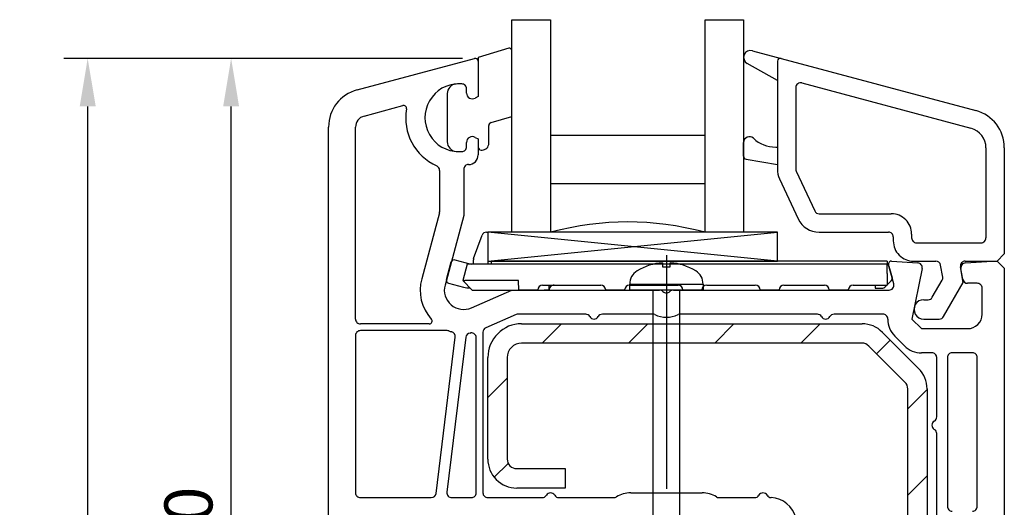
# Model space of a CAD drawing. Units: millimetres. Extents: x 21 to 1449, y 31 to 691.
# Drawn here: x 28 to 131, y 443 to 494 of the extents above; entities that cross this region are included whole.
import ezdxf

# ---------------------------------------------------------------- set-up
doc = ezdxf.new("R2010")
doc.units = ezdxf.units.MM
for name, color, linetype in [('cotes', 150, 'Continuous'), ('joints edpm', 6, 'Continuous'), ('profiles', 7, 'Continuous'), ('renforts acier', 1, 'Continuous'), ('vis', 92, 'Continuous'), ('vitrage', 4, 'Continuous')]:
    doc.layers.add(name, color=color, linetype=linetype)
doc.styles.get("Standard").update_dxf_attribs({"font": 'arial.ttf'})
doc.dimstyles.new('Annotatif', dxfattribs={"dimscale": 0, "dimtxt": 2.5, "dimasz": 2.5, "dimexe": 1.25, "dimexo": 0.625, "dimtad": 1, "dimdec": 0, "dimtxsty": 'Standard', "dimcen": 2.5, "dimadec": 0, "dimazin": 0, "dimtfac": 1, "dimtdec": 0, "dimtmove": 0, "dimatfit": 3, "dimfxl": 1, "dimarcsym": 0})

# ---------------------------------------------------------------- blocks, each defined once
blk = doc.blocks.new('*D144')
at = {"layer": 'cotes', "color": 0, "lineweight": -2, "transparency": 16777216}
for p, q in [((74.56, 490.08), (47.96, 490.08)), ((50.46, 394.54), (50.46, 485.08)), ((49.21, 389.54), (47.96, 389.54))]:
    blk.add_line(p, q, dxfattribs=at)
at = {"layer": 'cotes', "color": 0, "transparency": 16777216}
for points in [[(49.63, 485.08), (51.29, 485.08), (50.46, 490.08)], [(49.63, 394.54), (51.29, 394.54), (50.46, 389.54)]]:
    blk.add_solid(points, dxfattribs=at)
at = {"layer": 'Defpoints', "color": 0, "transparency": 16777216}
for p in [(50.46, 490.08), (75.81, 490.08), (50.46, 389.54)]:
    blk.add_point(p, dxfattribs=at)
at = {"layer": 'cotes', "color": 0, "transparency": 16777216, "insert": (46.66, 439.81), "char_height": 5, "attachment_point": 5, "rotation": 90}
blk.add_mtext('100', dxfattribs=at)
blk = doc.blocks.new('*D145')
at = {"layer": 'cotes', "color": 0, "lineweight": -2, "transparency": 16777216}
for p, q in [((74.56, 490.08), (33.02, 490.08)), ((35.52, 342.26), (35.52, 485.08)), ((73.94, 337.26), (33.02, 337.26))]:
    blk.add_line(p, q, dxfattribs=at)
at = {"layer": 'cotes', "color": 0, "transparency": 16777216}
for points in [[(34.69, 485.08), (36.36, 485.08), (35.52, 490.08)], [(34.69, 342.26), (36.36, 342.26), (35.52, 337.26)]]:
    blk.add_solid(points, dxfattribs=at)
at = {"layer": 'Defpoints', "color": 0, "transparency": 16777216}
for p in [(35.52, 490.08), (75.81, 490.08), (75.19, 337.26)]:
    blk.add_point(p, dxfattribs=at)
at = {"layer": 'cotes', "color": 0, "transparency": 16777216, "insert": (31.72, 413.67), "char_height": 5, "attachment_point": 5, "rotation": 90}
blk.add_mtext('152', dxfattribs=at)

msp = doc.modelspace()

# ---------------------------------------------------------------- hatches: boundary and pattern name
at = {"layer": 'renforts acier'}
h = msp.add_hatch(dxfattribs=at)
h.set_pattern_fill('ANSI31', color=256)
h.set_pattern_definition([(45, (546.5743, 115.916), (-4.49013, 4.49013), [])])
edge = h.paths.add_edge_path()
edge.add_line((79.21, 458.92), (79.21, 448.36))
edge.add_spline(control_points=[(79.21, 448.36), (79.21, 448.08), (79.31, 447.85), (79.5, 447.65), (79.7, 447.45), (79.93, 447.36), (80.21, 447.36)], knot_values=[0, 0, 0, 0, 1, 1, 1, 2, 2, 2, 2], degree=3, periodic=0)
edge.add_line((80.21, 447.36), (85.24, 447.36))
edge.add_line((85.24, 447.36), (85.24, 445.34))
edge.add_line((85.24, 445.34), (80.21, 445.34))
edge.add_spline(control_points=[(80.21, 445.34), (79.38, 445.34), (78.67, 445.64), (78.08, 446.23), (77.49, 446.82), (77.2, 447.53), (77.2, 448.36)], knot_values=[0, 0, 0, 0, 1, 1, 1, 2, 2, 2, 2], degree=3, periodic=0)
edge.add_line((77.2, 448.36), (77.2, 458.92))
edge.add_spline(control_points=[(77.2, 458.92), (77.2, 459.89), (77.54, 460.72), (78.23, 461.41), (78.91, 462.09), (79.74, 462.44), (80.72, 462.44)], knot_values=[0, 0, 0, 0, 1, 1, 1, 2, 2, 2, 2], degree=3, periodic=0)
edge.add_line((80.72, 462.44), (116.17, 462.44))
edge.add_spline(control_points=[(116.17, 462.44), (117, 462.44), (117.71, 462.14), (118.3, 461.55)], knot_values=[0, 0, 0, 0, 1, 1, 1, 1], degree=3, periodic=0)
edge.add_line((118.3, 461.55), (122.06, 457.79))
edge.add_spline(control_points=[(122.06, 457.79), (122.65, 457.2), (122.94, 456.49), (122.94, 455.66)], knot_values=[0, 0, 0, 0, 1, 1, 1, 1], degree=3, periodic=0)
edge.add_line((122.94, 455.66), (122.94, 407.14))
edge.add_spline(control_points=[(122.94, 407.14), (122.94, 406.3), (122.65, 405.59), (122.06, 405), (121.47, 404.42), (120.76, 404.12), (119.93, 404.12)], knot_values=[0, 0, 0, 0, 1, 1, 1, 2, 2, 2, 2], degree=3, periodic=0)
edge.add_line((119.93, 404.12), (117.92, 404.12))
edge.add_spline(control_points=[(117.92, 404.12), (117.08, 404.12), (116.37, 404.42), (115.78, 405), (115.2, 405.59), (114.9, 406.3), (114.9, 407.14)], knot_values=[0, 0, 0, 0, 1, 1, 1, 2, 2, 2, 2], degree=3, periodic=0)
edge.add_line((114.9, 407.14), (114.9, 416.19))
edge.add_line((114.9, 416.19), (116.91, 416.19))
edge.add_line((116.91, 416.19), (116.91, 407.14))
edge.add_spline(control_points=[(116.91, 407.14), (116.91, 406.86), (117.01, 406.62), (117.21, 406.43), (117.4, 406.23), (117.64, 406.13), (117.92, 406.13)], knot_values=[0, 0, 0, 0, 1, 1, 1, 2, 2, 2, 2], degree=3, periodic=0)
edge.add_line((117.92, 406.13), (119.93, 406.13))
edge.add_spline(control_points=[(119.93, 406.13), (120.21, 406.13), (120.44, 406.23), (120.64, 406.43), (120.84, 406.62), (120.93, 406.86), (120.93, 407.14)], knot_values=[0, 0, 0, 0, 1, 1, 1, 2, 2, 2, 2], degree=3, periodic=0)
edge.add_line((120.93, 407.14), (120.93, 455.66))
edge.add_spline(control_points=[(120.93, 455.66), (120.93, 455.94), (120.84, 456.17), (120.64, 456.37)], knot_values=[0, 0, 0, 0, 1, 1, 1, 1], degree=3, periodic=0)
edge.add_line((120.64, 456.37), (116.88, 460.13))
edge.add_spline(control_points=[(116.88, 460.13), (116.68, 460.33), (116.44, 460.43), (116.17, 460.43)], knot_values=[0, 0, 0, 0, 1, 1, 1, 1], degree=3, periodic=0)
edge.add_line((116.17, 460.43), (80.72, 460.43))
edge.add_spline(control_points=[(80.72, 460.43), (80.3, 460.43), (79.94, 460.28), (79.65, 459.99), (79.35, 459.69), (79.21, 459.34), (79.21, 458.92)], knot_values=[0, 0, 0, 0, 1, 1, 1, 2, 2, 2, 2], degree=3, periodic=0)

# ---------------------------------------------------------------- linework, layer by layer
at = {"layer": 'joints edpm'}
for points in [[(79.37, 491.14), (76.19, 490.19), (76.19, 486.12), (75.89, 485.95)], [(77.53, 483.39), (79.71, 484.04), (79.71, 490.84)], [(104.75, 490.88), (107.74, 490.08)], [(107.36, 487.78), (104.21, 489.56)], [(74.48, 487.42), (74.18, 487.42)], [(72.97, 486.41), (72.97, 481.4)], [(74.98, 486.47), (74.98, 486.92)], [(77.3, 481.24), (77.3, 483.09)], [(74.98, 480.89), (74.98, 481.34)], [(75.89, 481.86), (76.19, 481.69), (76.19, 480.84)], [(103.84, 479.9), (103.84, 481.32)], [(74.18, 480.39), (74.48, 480.39)], [(76.49, 480.54), (76.59, 480.54)], [(103.84, 480.89), (103.84, 480.32)], [(107.18, 480.84), (107.36, 480.84)], [(104.09, 479.6), (107.36, 479.03)]]:
    msp.add_lwpolyline(points, dxfattribs=at)
for points in [[(79.71, 490.84), (79.71, 490.93), (79.67, 491.01), (79.61, 491.07), (79.54, 491.13), (79.46, 491.15), (79.37, 491.14)], [(104.75, 490.88), (104.39, 490.98), (104.03, 490.8), (103.89, 490.46), (103.76, 490.12), (103.89, 489.74), (104.21, 489.56)], [(74.98, 486.92), (74.98, 487.06), (74.94, 487.18), (74.84, 487.28), (74.74, 487.37), (74.62, 487.42), (74.48, 487.42)], [(74.98, 486.47), (74.98, 486.25), (75.09, 486.06), (75.29, 485.95), (75.48, 485.84), (75.7, 485.84), (75.89, 485.95)], [(75.89, 481.86), (75.7, 481.97), (75.48, 481.97), (75.29, 481.86), (75.09, 481.75), (74.98, 481.56), (74.98, 481.34)], [(76.59, 480.54), (76.79, 480.54), (76.95, 480.6), (77.09, 480.74), (77.23, 480.88), (77.3, 481.05), (77.3, 481.24)], [(104.85, 481.76), (104.67, 481.93), (104.43, 481.97), (104.2, 481.88), (103.98, 481.78), (103.84, 481.57), (103.84, 481.32)], [(104.85, 481.76), (104.67, 481.93), (104.43, 481.97), (104.2, 481.88), (103.98, 481.78), (103.84, 481.57), (103.84, 481.32)], [(74.48, 480.39), (74.62, 480.39), (74.74, 480.44), (74.84, 480.53), (74.94, 480.63), (74.98, 480.75), (74.98, 480.89)], [(76.19, 480.84), (76.19, 480.75), (76.22, 480.68), (76.28, 480.62), (76.34, 480.57), (76.41, 480.54), (76.49, 480.54)]]:
    msp.add_open_spline(points, degree=3, knots=[0, 0, 0, 0, 1, 1, 1, 2, 2, 2, 2], dxfattribs=at)
for points in [[(73.9, 487.41), (73.37, 487.37), (72.97, 486.94), (72.97, 486.41)], [(74.18, 487.42), (74.08, 487.42), (74, 487.42), (73.9, 487.41)], [(77.53, 483.39), (77.39, 483.36), (77.3, 483.24), (77.3, 483.09)], [(72.97, 481.4), (72.97, 480.87), (73.37, 480.44), (73.9, 480.4)], [(104.85, 481.76), (105.52, 481.15), (106.28, 480.85), (107.18, 480.84)], [(73.9, 480.4), (74, 480.39), (74.08, 480.39), (74.18, 480.39)], [(103.84, 479.9), (103.84, 479.75), (103.94, 479.63), (104.09, 479.6)]]:
    msp.add_open_spline(points, degree=3, dxfattribs=at)
at = {"layer": 'profiles'}
for points in [[(63.59, 486.8), (75.81, 490.08)], [(76.19, 489.79), (76.19, 486.12), (75.89, 485.95)], [(107.36, 489.79), (107.36, 478.56)], [(107.74, 490.08), (128.01, 484.65)], [(74.48, 487.42), (74.18, 487.42)], [(109.9, 487.52), (127.51, 482.8)], [(74.98, 486.47), (74.98, 486.92)], [(109.27, 487.04), (109.27, 478.56)], [(64.32, 484.08), (68.35, 485.16)], [(60.61, 391.55), (60.61, 482.92)], [(63.42, 462.94), (63.42, 482.92)], [(74.98, 480.89), (74.98, 481.34)], [(75.89, 481.86), (76.19, 481.69), (76.19, 480.03)], [(74.18, 480.39), (74.48, 480.39)], [(129.08, 480.76), (129.08, 471.39)], [(130.99, 480.76), (130.99, 469.73)], [(72.17, 478.42), (72.17, 474.12)], [(74.68, 478.53), (74.68, 473.73), (72.74, 466.48)], [(109.32, 478.35), (111.25, 474.19)], [(107.59, 477.54), (109.52, 473.38)], [(72.15, 473.99), (70.31, 467.13)], [(111.71, 473.9), (119.22, 473.9)], [(111.71, 471.99), (118.92, 471.99)], [(121.34, 471.79), (121.34, 471.39)], [(119.43, 471.49), (119.43, 471.09)], [(121.84, 470.88), (128.58, 470.88)], [(130.99, 469.73), (130.23, 468.97)], [(119.24, 468.97), (121.97, 468.79)], [(121.54, 468.97), (123.86, 468.97)], [(126.92, 468.97), (130.23, 468.97)], [(126.93, 468.79), (129.73, 468.97), (130.23, 468.97), (130.99, 468.22), (130.99, 391.55)], [(119.47, 466.59), (118.93, 468.59)], [(122.43, 468.19), (121.36, 462.94), (122.37, 461.94), (127.17, 461.94)], [(124.58, 467.31), (124.36, 468.56)], [(126.72, 466.76), (126.43, 468.38)], [(126.67, 467.08), (126.47, 468.2)], [(123.49, 465.2), (124.52, 466.98)], [(124.65, 463.19), (126.72, 466.76)], [(128.17, 466.66), (127.16, 466.66)], [(75.49, 464.11), (79.71, 465.96), (95.08, 465.96)], [(96.52, 465.96), (118.98, 465.96)], [(97.51, 465.96), (97.51, 465.97)], [(99.49, 465.97), (99.49, 465.96)], [(114.74, 465.97), (114.74, 465.96)], [(128.68, 463.44), (128.68, 466.16)], [(122.59, 464.95), (123.06, 464.95)], [(80.14, 463.4), (76.99, 462.03)], [(87.39, 463.44), (80.34, 463.44)], [(94.37, 463.44), (89.13, 463.44)], [(111.52, 463.44), (97.22, 463.44)], [(118.35, 463.44), (113.26, 463.44)], [(122.59, 462.94), (124.22, 462.94)], [(71.09, 462.44), (63.92, 462.44)], [(72.97, 461.73), (63.92, 461.73)], [(76.69, 461.57), (76.69, 444.84)], [(63.42, 461.23), (63.42, 444.84)], [(71.81, 444.78), (73.8, 461.06)], [(74.91, 461.04), (72.94, 444.9)], [(75.99, 444.84), (75.99, 460.99)], [(120.59, 460.16), (119.59, 461.16)], [(123.45, 459.42), (122.37, 459.42)], [(123.95, 452.75), (123.95, 458.92)], [(125.06, 458.92), (125.06, 443.43)], [(127.67, 459.42), (125.56, 459.42)], [(128.17, 443.43), (128.17, 458.92)], [(123.95, 414.04), (123.95, 451.01)], [(63.92, 444.34), (71.31, 444.34)], [(73.44, 444.34), (75.49, 444.34)], [(77.2, 444.34), (82.86, 444.34)], [(84.6, 444.34), (90.32, 444.34)], [(92.08, 444.84), (99.52, 444.84)], [(101.27, 444.34), (104.98, 444.34)]]:
    msp.add_lwpolyline(points, dxfattribs=at)
for points, knots in [([(76.19, 489.79), (76.19, 489.88), (76.15, 489.97), (76.07, 490.03), (76, 490.08), (75.9, 490.1), (75.81, 490.08)], [0, 0, 0, 0, 1, 1, 1, 2, 2, 2, 2]), ([(107.74, 490.08), (107.65, 490.1), (107.56, 490.09), (107.48, 490.03), (107.4, 489.97), (107.36, 489.88), (107.36, 489.79)], [0, 0, 0, 0, 1, 1, 1, 2, 2, 2, 2]), ([(74.18, 487.42), (72.88, 487.42), (71.78, 486.79), (71.13, 485.66), (70.48, 484.54), (70.48, 483.27), (71.13, 482.15), (71.78, 481.02), (72.88, 480.39), (74.18, 480.39)], [0, 0, 0, 0, 1, 1, 1, 2, 2, 2, 3, 3, 3, 3]), ([(74.98, 486.92), (74.98, 487.06), (74.94, 487.18), (74.84, 487.28), (74.74, 487.37), (74.62, 487.42), (74.48, 487.42)], [0, 0, 0, 0, 1, 1, 1, 2, 2, 2, 2]), ([(109.9, 487.52), (109.75, 487.56), (109.6, 487.53), (109.47, 487.43), (109.34, 487.34), (109.27, 487.2), (109.27, 487.04)], [0, 0, 0, 0, 1, 1, 1, 2, 2, 2, 2]), ([(74.98, 486.47), (74.98, 486.25), (75.09, 486.06), (75.29, 485.95), (75.48, 485.84), (75.7, 485.84), (75.89, 485.95)], [0, 0, 0, 0, 1, 1, 1, 2, 2, 2, 2]), ([(68.73, 484.82), (68.74, 484.93), (68.71, 485.03), (68.63, 485.1), (68.55, 485.17), (68.45, 485.19), (68.35, 485.16)], [0, 0, 0, 0, 1, 1, 1, 2, 2, 2, 2]), ([(75.89, 481.86), (75.7, 481.97), (75.48, 481.97), (75.29, 481.86), (75.09, 481.75), (74.98, 481.56), (74.98, 481.34)], [0, 0, 0, 0, 1, 1, 1, 2, 2, 2, 2]), ([(74.48, 480.39), (74.62, 480.39), (74.74, 480.44), (74.84, 480.53), (74.94, 480.63), (74.98, 480.75), (74.98, 480.89)], [0, 0, 0, 0, 1, 1, 1, 2, 2, 2, 2]), ([(75.19, 479.03), (75.46, 479.03), (75.7, 479.13), (75.9, 479.32), (76.09, 479.52), (76.19, 479.76), (76.19, 480.03)], [0, 0, 0, 0, 1, 1, 1, 2, 2, 2, 2]), ([(75.19, 479.03), (75.05, 479.03), (74.93, 478.98), (74.83, 478.88), (74.73, 478.78), (74.68, 478.66), (74.68, 478.53)], [0, 0, 0, 0, 1, 1, 1, 2, 2, 2, 2]), ([(121.34, 471.79), (121.34, 472.37), (121.13, 472.87), (120.72, 473.28), (120.31, 473.69), (119.81, 473.9), (119.22, 473.9)], [0, 0, 0, 0, 1, 1, 1, 2, 2, 2, 2]), ([(119.43, 471.49), (119.43, 471.63), (119.38, 471.74), (119.28, 471.84), (119.18, 471.94), (119.06, 471.99), (118.92, 471.99)], [0, 0, 0, 0, 1, 1, 1, 2, 2, 2, 2]), ([(119.43, 471.09), (119.43, 470.5), (119.63, 470), (120.04, 469.59), (120.46, 469.18), (120.95, 468.97), (121.54, 468.97)], [0, 0, 0, 0, 1, 1, 1, 2, 2, 2, 2]), ([(121.34, 471.39), (121.34, 471.25), (121.39, 471.13), (121.48, 471.03), (121.58, 470.93), (121.7, 470.88), (121.84, 470.88)], [0, 0, 0, 0, 1, 1, 1, 2, 2, 2, 2]), ([(128.58, 470.88), (128.71, 470.88), (128.83, 470.93), (128.93, 471.03), (129.03, 471.13), (129.08, 471.25), (129.08, 471.39)], [0, 0, 0, 0, 1, 1, 1, 2, 2, 2, 2]), ([(119.24, 468.97), (119.14, 468.98), (119.06, 468.94), (118.99, 468.86), (118.93, 468.79), (118.91, 468.69), (118.93, 468.59)], [0, 0, 0, 0, 1, 1, 1, 2, 2, 2, 2]), ([(122.43, 468.19), (122.46, 468.34), (122.43, 468.48), (122.34, 468.59), (122.25, 468.71), (122.12, 468.78), (121.97, 468.79)], [0, 0, 0, 0, 1, 1, 1, 2, 2, 2, 2]), ([(126.92, 468.97), (126.77, 468.97), (126.64, 468.91), (126.54, 468.79), (126.44, 468.68), (126.4, 468.54), (126.43, 468.38)], [0, 0, 0, 0, 1, 1, 1, 2, 2, 2, 2]), ([(126.93, 468.79), (126.79, 468.78), (126.66, 468.71), (126.57, 468.6), (126.48, 468.48), (126.45, 468.34), (126.47, 468.2)], [0, 0, 0, 0, 1, 1, 1, 2, 2, 2, 2]), ([(128.68, 466.16), (128.68, 466.3), (128.63, 466.42), (128.53, 466.51), (128.43, 466.61), (128.31, 466.66), (128.17, 466.66)], [0, 0, 0, 0, 1, 1, 1, 2, 2, 2, 2]), ([(72.74, 466.48), (72.53, 465.71), (72.77, 464.95), (73.37, 464.43), (73.97, 463.92), (74.76, 463.8), (75.49, 464.11)], [0, 0, 0, 0, 1, 1, 1, 2, 2, 2, 2]), ([(95.44, 465.81), (95.54, 465.71), (95.66, 465.66), (95.8, 465.66), (95.94, 465.66), (96.06, 465.71), (96.16, 465.81)], [0, 0, 0, 0, 1, 1, 1, 2, 2, 2, 2]), ([(118.98, 465.96), (119.15, 465.96), (119.28, 466.02), (119.38, 466.15), (119.48, 466.28), (119.51, 466.43), (119.47, 466.59)], [0, 0, 0, 0, 1, 1, 1, 2, 2, 2, 2]), ([(122.59, 464.95), (122.22, 464.95), (121.91, 464.77), (121.72, 464.45), (121.54, 464.13), (121.54, 463.76), (121.72, 463.44), (121.91, 463.12), (122.22, 462.94), (122.59, 462.94)], [0, 0, 0, 0, 1, 1, 1, 2, 2, 2, 3, 3, 3, 3]), ([(63.42, 462.94), (63.42, 462.8), (63.47, 462.68), (63.57, 462.59), (63.67, 462.49), (63.79, 462.44), (63.92, 462.44)], [0, 0, 0, 0, 1, 1, 1, 2, 2, 2, 2]), ([(71.09, 462.44), (71.21, 462.44), (71.31, 462.5), (71.36, 462.62), (71.41, 462.73), (71.39, 462.85), (71.31, 462.94)], [0, 0, 0, 0, 1, 1, 1, 2, 2, 2, 2]), ([(87.82, 463.19), (87.91, 463.03), (88.07, 462.94), (88.26, 462.94), (88.44, 462.94), (88.6, 463.03), (88.69, 463.19)], [0, 0, 0, 0, 1, 1, 1, 2, 2, 2, 2]), ([(111.95, 463.19), (112.04, 463.03), (112.2, 462.94), (112.39, 462.94), (112.57, 462.94), (112.73, 463.03), (112.82, 463.19)], [0, 0, 0, 0, 1, 1, 1, 2, 2, 2, 2]), ([(118.85, 462.94), (118.85, 463.08), (118.8, 463.2), (118.7, 463.3), (118.6, 463.39), (118.49, 463.44), (118.35, 463.44)], [0, 0, 0, 0, 1, 1, 1, 2, 2, 2, 2]), ([(127.17, 461.94), (127.58, 461.94), (127.94, 462.08), (128.23, 462.38), (128.53, 462.67), (128.68, 463.03), (128.68, 463.44)], [0, 0, 0, 0, 1, 1, 1, 2, 2, 2, 2]), ([(63.92, 461.73), (63.79, 461.73), (63.67, 461.68), (63.57, 461.59), (63.47, 461.49), (63.42, 461.37), (63.42, 461.23)], [0, 0, 0, 0, 1, 1, 1, 2, 2, 2, 2]), ([(75.99, 460.99), (75.99, 461.15), (75.93, 461.28), (75.81, 461.38), (75.7, 461.48), (75.56, 461.52), (75.41, 461.49)], [0, 0, 0, 0, 1, 1, 1, 2, 2, 2, 2]), ([(123.95, 458.92), (123.95, 459.06), (123.9, 459.18), (123.8, 459.27), (123.7, 459.37), (123.59, 459.42), (123.45, 459.42)], [0, 0, 0, 0, 1, 1, 1, 2, 2, 2, 2]), ([(125.56, 459.42), (125.42, 459.42), (125.3, 459.37), (125.2, 459.27), (125.11, 459.18), (125.06, 459.06), (125.06, 458.92)], [0, 0, 0, 0, 1, 1, 1, 2, 2, 2, 2]), ([(128.17, 458.92), (128.17, 459.06), (128.12, 459.18), (128.03, 459.27), (127.93, 459.37), (127.81, 459.42), (127.67, 459.42)], [0, 0, 0, 0, 1, 1, 1, 2, 2, 2, 2]), ([(123.7, 452.32), (123.54, 452.22), (123.45, 452.07), (123.45, 451.88), (123.45, 451.7), (123.54, 451.54), (123.7, 451.45)], [0, 0, 0, 0, 1, 1, 1, 2, 2, 2, 2]), ([(63.42, 444.84), (63.42, 444.7), (63.47, 444.59), (63.57, 444.49), (63.67, 444.39), (63.79, 444.34), (63.92, 444.34)], [0, 0, 0, 0, 1, 1, 1, 2, 2, 2, 2]), ([(72.94, 444.9), (72.92, 444.75), (72.96, 444.62), (73.06, 444.51), (73.16, 444.4), (73.29, 444.34), (73.44, 444.34)], [0, 0, 0, 0, 1, 1, 1, 2, 2, 2, 2]), ([(75.49, 444.34), (75.63, 444.34), (75.74, 444.39), (75.84, 444.49), (75.94, 444.59), (75.99, 444.7), (75.99, 444.84)], [0, 0, 0, 0, 1, 1, 1, 2, 2, 2, 2]), ([(76.69, 444.84), (76.69, 444.7), (76.74, 444.59), (76.84, 444.49), (76.94, 444.39), (77.06, 444.34), (77.2, 444.34)], [0, 0, 0, 0, 1, 1, 1, 2, 2, 2, 2]), ([(84.17, 444.59), (84.07, 444.75), (83.92, 444.84), (83.73, 444.84), (83.55, 444.84), (83.39, 444.75), (83.3, 444.59)], [0, 0, 0, 0, 1, 1, 1, 2, 2, 2, 2]), ([(106.29, 444.59), (106.2, 444.75), (106.04, 444.84), (105.85, 444.84), (105.67, 444.84), (105.51, 444.75), (105.42, 444.59)], [0, 0, 0, 0, 1, 1, 1, 2, 2, 2, 2]), ([(125.06, 443.43), (125.06, 443.3), (125.11, 443.18), (125.2, 443.08), (125.3, 442.98), (125.42, 442.93), (125.56, 442.93)], [0, 0, 0, 0, 1, 1, 1, 2, 2, 2, 2]), ([(127.67, 442.93), (127.81, 442.93), (127.93, 442.98), (128.03, 443.08), (128.12, 443.18), (128.17, 443.3), (128.17, 443.43)], [0, 0, 0, 0, 1, 1, 1, 2, 2, 2, 2])]:
    msp.add_open_spline(points, degree=3, knots=knots, dxfattribs=at)
for points in [[(63.59, 486.8), (61.8, 486.32), (60.61, 484.77), (60.61, 482.92)], [(64.32, 484.08), (63.78, 483.94), (63.42, 483.47), (63.42, 482.92)], [(68.73, 484.82), (68.3, 482.32), (69.56, 479.94), (71.88, 478.88)], [(130.99, 480.76), (130.99, 482.61), (129.8, 484.17), (128.01, 484.65)], [(129.08, 480.76), (129.08, 481.73), (128.45, 482.55), (127.51, 482.8)], [(72.17, 478.42), (72.17, 478.62), (72.06, 478.79), (71.88, 478.88)], [(107.36, 478.56), (107.36, 478.19), (107.43, 477.87), (107.59, 477.54)], [(109.27, 478.56), (109.27, 478.48), (109.29, 478.42), (109.32, 478.35)], [(72.15, 473.99), (72.16, 474.04), (72.17, 474.08), (72.17, 474.12)], [(111.25, 474.19), (111.34, 474.01), (111.51, 473.9), (111.71, 473.9)], [(109.52, 473.38), (109.93, 472.51), (110.75, 471.99), (111.71, 471.99)], [(124.36, 468.56), (124.31, 468.8), (124.11, 468.97), (123.86, 468.97)], [(70.31, 467.13), (69.9, 465.61), (70.26, 464.12), (71.31, 462.94)], [(124.52, 466.98), (124.58, 467.08), (124.6, 467.19), (124.58, 467.31)], [(126.67, 467.08), (126.71, 466.83), (126.92, 466.66), (127.16, 466.66)], [(95.44, 465.81), (95.34, 465.91), (95.22, 465.96), (95.08, 465.96)], [(96.52, 465.96), (96.37, 465.96), (96.25, 465.91), (96.16, 465.81)], [(123.06, 464.95), (123.24, 464.95), (123.4, 465.04), (123.49, 465.2)], [(80.34, 463.44), (80.27, 463.44), (80.2, 463.43), (80.14, 463.4)], [(87.82, 463.19), (87.73, 463.35), (87.57, 463.44), (87.39, 463.44)], [(89.13, 463.44), (88.94, 463.44), (88.78, 463.35), (88.69, 463.19)], [(94.58, 463.4), (94.51, 463.43), (94.45, 463.44), (94.37, 463.44)], [(94.58, 463.4), (95.38, 463.04), (96.21, 463.04), (97.02, 463.4)], [(97.22, 463.44), (97.15, 463.44), (97.09, 463.43), (97.02, 463.4)], [(111.95, 463.19), (111.86, 463.35), (111.7, 463.44), (111.52, 463.44)], [(113.26, 463.44), (113.07, 463.44), (112.92, 463.35), (112.82, 463.19)], [(118.85, 462.94), (118.85, 462.25), (119.1, 461.65), (119.59, 461.16)], [(124.22, 462.94), (124.4, 462.94), (124.56, 463.03), (124.65, 463.19)], [(73.14, 461.7), (73.08, 461.73), (73.03, 461.73), (72.97, 461.73)], [(73.14, 461.7), (73.24, 461.67), (73.33, 461.64), (73.44, 461.61)], [(73.8, 461.06), (73.83, 461.31), (73.68, 461.54), (73.44, 461.61)], [(75.34, 461.48), (75.11, 461.45), (74.94, 461.27), (74.91, 461.04)], [(75.34, 461.48), (75.36, 461.48), (75.38, 461.49), (75.41, 461.49)], [(76.99, 462.03), (76.81, 461.95), (76.69, 461.77), (76.69, 461.57)], [(120.59, 460.16), (121.08, 459.67), (121.68, 459.42), (122.37, 459.42)], [(123.7, 452.32), (123.86, 452.41), (123.95, 452.57), (123.95, 452.75)], [(123.95, 451.01), (123.95, 451.19), (123.86, 451.35), (123.7, 451.45)], [(71.31, 444.34), (71.57, 444.34), (71.78, 444.53), (71.81, 444.78)], [(82.86, 444.34), (83.05, 444.34), (83.2, 444.43), (83.3, 444.59)], [(84.17, 444.59), (84.26, 444.43), (84.42, 444.34), (84.6, 444.34)], [(90.32, 444.34), (90.42, 444.34), (90.5, 444.36), (90.59, 444.42)], [(92.08, 444.84), (91.53, 444.84), (91.06, 444.71), (90.59, 444.42)], [(101.01, 444.42), (100.54, 444.71), (100.07, 444.84), (99.52, 444.84)], [(101.01, 444.42), (101.09, 444.36), (101.17, 444.34), (101.27, 444.34)], [(104.98, 444.34), (105.17, 444.34), (105.32, 444.43), (105.42, 444.59)], [(106.29, 444.59), (106.38, 444.44), (106.52, 444.34), (106.7, 444.34)], [(109.29, 442.21), (108.98, 443.43), (107.96, 444.27), (106.7, 444.34)]]:
    msp.add_open_spline(points, degree=3, dxfattribs=at)
at = {"layer": 'renforts acier'}
for points in [[(80.72, 462.44), (116.17, 462.44)], [(118.3, 461.55), (122.06, 457.79)], [(116.17, 460.43), (80.72, 460.43)], [(120.64, 456.37), (116.88, 460.13)], [(77.2, 448.36), (77.2, 458.92)], [(79.21, 458.92), (79.21, 448.36)], [(120.93, 407.14), (120.93, 455.66)], [(122.94, 455.66), (122.94, 407.14)], [(80.21, 447.36), (85.24, 447.36), (85.24, 445.34), (80.21, 445.34)]]:
    msp.add_lwpolyline(points, dxfattribs=at)
for points in [[(80.72, 462.44), (79.74, 462.44), (78.91, 462.09), (78.23, 461.41), (77.54, 460.72), (77.2, 459.89), (77.2, 458.92)], [(80.72, 460.43), (80.3, 460.43), (79.94, 460.28), (79.65, 459.99), (79.35, 459.69), (79.21, 459.34), (79.21, 458.92)], [(77.2, 448.36), (77.2, 447.53), (77.49, 446.82), (78.08, 446.23), (78.67, 445.64), (79.38, 445.34), (80.21, 445.34)], [(79.21, 448.36), (79.21, 448.08), (79.31, 447.85), (79.5, 447.65), (79.7, 447.45), (79.93, 447.36), (80.21, 447.36)]]:
    msp.add_open_spline(points, degree=3, knots=[0, 0, 0, 0, 1, 1, 1, 2, 2, 2, 2], dxfattribs=at)
for points in [[(118.3, 461.55), (117.71, 462.14), (117, 462.44), (116.17, 462.44)], [(116.88, 460.13), (116.68, 460.33), (116.44, 460.43), (116.17, 460.43)], [(122.94, 455.66), (122.94, 456.49), (122.65, 457.2), (122.06, 457.79)], [(120.93, 455.66), (120.93, 455.94), (120.84, 456.17), (120.64, 456.37)]]:
    msp.add_open_spline(points, degree=3, dxfattribs=at)
at = {"layer": 'vis'}
for points in [[(95.39, 468.8), (95.39, 468.39)], [(95.8, 469.6), (95.8, 445.26)], [(96.2, 468.39), (96.2, 468.8)], [(95.39, 468.39), (96.2, 468.39)], [(91.98, 466.57), (99.62, 466.57)], [(91.98, 465.96), (91.98, 466.57)], [(99.62, 465.96), (91.98, 465.96)], [(94.39, 465.96), (94.39, 406.53)], [(97.21, 407.01), (97.21, 465.96)], [(99.62, 466.57), (99.62, 465.96)]]:
    msp.add_lwpolyline(points, dxfattribs=at)
for points in [[(95.39, 468.8), (94.41, 468.73), (93.58, 468.46), (92.74, 467.95)], [(98.85, 467.95), (98.01, 468.46), (97.19, 468.73), (96.2, 468.8)], [(92.74, 467.95), (92.25, 467.64), (91.98, 467.15), (91.98, 466.57)], [(99.62, 466.57), (99.62, 467.15), (99.34, 467.64), (98.85, 467.95)]]:
    msp.add_open_spline(points, degree=3, dxfattribs=at)
at = {"layer": 'vitrage'}
for points in [[(79.71, 494.11), (83.73, 494.11), (83.73, 471.99), (79.71, 471.99), (79.71, 494.11)], [(99.82, 494.11), (103.84, 494.11), (103.84, 471.99), (99.82, 471.99), (99.82, 494.11)], [(99.82, 482.05), (83.73, 482.05)], [(99.82, 477.02), (83.73, 477.02)], [(77.06, 471.99), (77.2, 471.99)], [(77.2, 468.97), (107.36, 471.99)], [(107.36, 468.97), (77.2, 471.99)], [(77.2, 468.97), (107.36, 468.97), (107.36, 471.99), (77.2, 471.99), (77.2, 468.97)], [(77.2, 471.99), (77.2, 468.67)], [(75.72, 469.26), (76.59, 471.66)], [(72.89, 467.05), (73.39, 468.9)], [(73.76, 469.11), (73.53, 469.08), (73.39, 468.9)], [(73.76, 469.11), (75.32, 468.69)], [(75.04, 468.67), (74.58, 466.96)], [(118.78, 468.67), (75.04, 468.67)], [(75.69, 468.67), (75.69, 469.09)], [(118.78, 468.97), (77.55, 468.97)], [(77.55, 468.97), (77.55, 468.67)], [(78.7, 468.97), (104.85, 468.97)], [(108.72, 468.67), (108.72, 468.69)], [(118.78, 468.97), (118.78, 468.67)], [(118.78, 467.67), (118.78, 468.67)], [(118.97, 468.45), (118.9, 468.58), (118.78, 468.66)], [(118.78, 467.67), (118.78, 466.46)], [(118.97, 468.45), (119.3, 467.22)], [(72.89, 467.05), (72.89, 466.89), (72.97, 466.76), (73.11, 466.68)], [(73.11, 466.68), (74.67, 466.26)], [(74.58, 466.96), (75.55, 465.96)], [(74.58, 466.96), (74.64, 466.96)], [(74.64, 466.96), (74.79, 466.96)], [(80.4, 466.96), (74.79, 466.96)], [(80.42, 465.96), (80.4, 466.96)], [(118.54, 466.25), (119.22, 466.93)], [(119.22, 466.93), (119.3, 467.06), (119.3, 467.22)], [(75.55, 465.96), (79.91, 465.96)], [(79.91, 465.96), (80.27, 465.96)], [(80.27, 465.96), (80.42, 465.96)], [(82.39, 465.96), (80.42, 465.96)], [(82.39, 465.97), (82.39, 465.96)], [(82.39, 465.96), (82.54, 465.96)], [(82.54, 465.96), (82.9, 465.96)], [(82.9, 466.46), (88.96, 466.46)], [(82.9, 465.96), (83.08, 465.96)], [(83.44, 465.96), (83.08, 465.96)], [(83.59, 465.96), (83.44, 465.96)], [(83.59, 465.96), (83.59, 466.46)], [(89.47, 465.96), (89.47, 465.97)], [(91.44, 465.96), (89.47, 465.96)], [(91.44, 465.97), (91.44, 465.96)], [(91.95, 466.46), (97.01, 466.46)], [(99.49, 465.96), (97.51, 465.96)], [(99.99, 466.46), (105.05, 466.46)], [(105.55, 465.96), (105.55, 465.97)], [(107.53, 465.96), (105.55, 465.96)], [(107.53, 465.97), (107.53, 465.96)], [(108.03, 466.46), (112.26, 466.46)], [(112.76, 465.96), (112.76, 465.97)], [(114.74, 465.96), (112.76, 465.96)], [(115.24, 466.46), (118.78, 466.46)], [(117.55, 466.46), (117.55, 466.16)], [(117.55, 466.16), (118.33, 466.16)]]:
    msp.add_lwpolyline(points, dxfattribs=at)
for points in [[(79.71, 493.66), (79.71, 493.66), (79.71, 493.66), (79.71, 493.66)], [(99.82, 471.99), (94.28, 473.4), (89.27, 473.4), (83.73, 471.99)], [(77.06, 471.99), (76.85, 471.99), (76.67, 471.86), (76.59, 471.66)], [(75.32, 468.69), (75.37, 468.68), (75.41, 468.67), (75.45, 468.67)], [(75.72, 469.26), (75.7, 469.2), (75.69, 469.15), (75.69, 469.09)], [(74.67, 466.26), (74.91, 466.2), (75.11, 466.17), (75.35, 466.16)], [(82.9, 466.46), (82.62, 466.46), (82.4, 466.24), (82.39, 465.97)], [(89.47, 465.97), (89.46, 466.24), (89.24, 466.46), (88.96, 466.46)], [(91.95, 466.46), (91.67, 466.46), (91.45, 466.24), (91.44, 465.97)], [(97.51, 465.97), (97.51, 466.24), (97.28, 466.46), (97.01, 466.46)], [(99.99, 466.46), (99.71, 466.46), (99.49, 466.24), (99.49, 465.97)], [(105.55, 465.97), (105.55, 466.24), (105.33, 466.46), (105.05, 466.46)], [(108.03, 466.46), (107.76, 466.46), (107.54, 466.24), (107.53, 465.97)], [(112.76, 465.97), (112.76, 466.24), (112.53, 466.46), (112.26, 466.46)], [(115.24, 466.46), (114.97, 466.46), (114.74, 466.24), (114.74, 465.97)], [(118.33, 466.16), (118.41, 466.16), (118.48, 466.19), (118.54, 466.25)]]:
    msp.add_open_spline(points, degree=3, dxfattribs=at)
msp.add_open_spline([(84.09, 466.46), (83.95, 466.46), (83.83, 466.41), (83.73, 466.31), (83.64, 466.22), (83.59, 466.1), (83.59, 465.96)], degree=3, knots=[0, 0, 0, 0, 1, 1, 1, 2, 2, 2, 2], dxfattribs=at)

# ---------------------------------------------------------------- dimensions: what is measured, and where the dimension line sits
at = {"layer": 'cotes'}
for base, p1, text, picture, middle in [((35.52, 490.08), (75.19, 337.26), '152', '*D145', (31.72, 413.67)), ((50.46, 490.08), (50.46, 389.54), '100', '*D144', (46.66, 439.81))]:
    dim = msp.add_linear_dim(base=base, p1=p1, p2=(75.81, 490.08), angle=90, text=text, dimstyle='Annotatif', dxfattribs=at)
    dim.commit()
    dim.dimension.update_dxf_attribs({"geometry": picture, "text_midpoint": middle})

doc.saveas('drawing.dxf')
